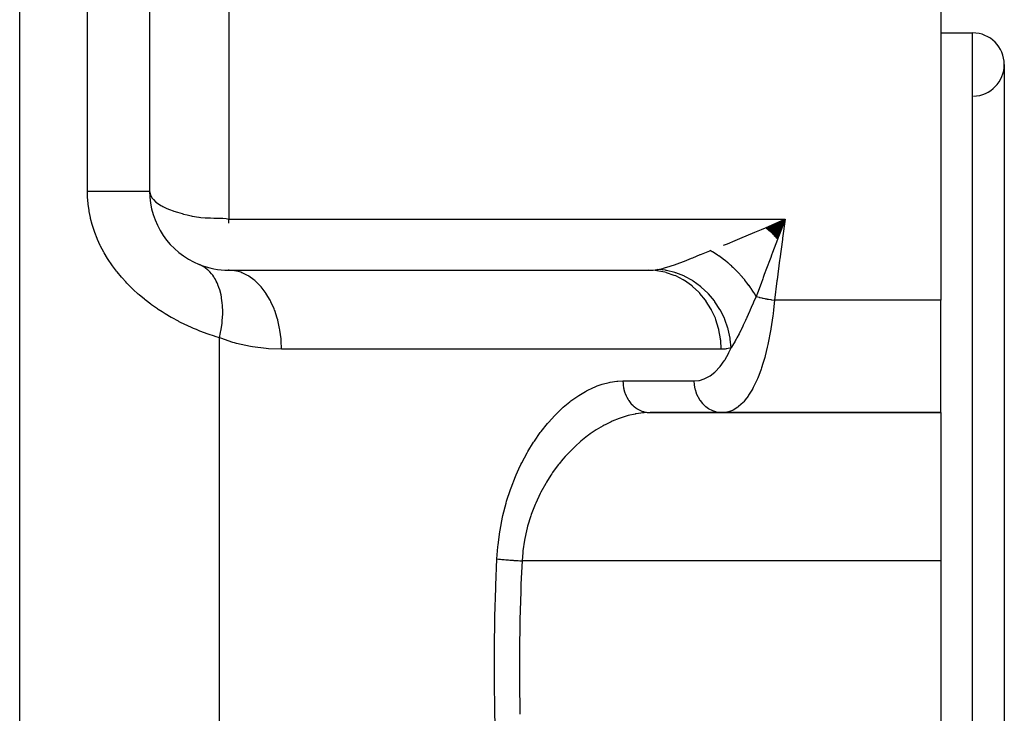
# Model space of a CAD drawing. Extents: x 24 to 1512, y -1013 to 283.
# Drawn here: x 684 to 746, y -702 to -658 of the extents above; entities that cross this region are included whole.
import ezdxf

# ---------------------------------------------------------------- set-up
doc = ezdxf.new("R2010")
doc.units = 0
doc.linetypes.add('DASHED', pattern=[11.05, 8.7, -2.35])
doc.layers.get('0').update_dxf_attribs({"linetype": 'CONTINUOUS'})
doc.layers.add('NEVIDI', color=4, linetype='DASHED')

msp = doc.modelspace()

# ---------------------------------------------------------------- linework, layer by layer
at = {"color": 2}
for p, q in [((692, -604), (692, -669)), ((692, -604), (692, -669)), ((742, -644.227527), (742, -675.888889)), ((742, -659), (744, -659)), ((742, -659), (744, -659)), ((746, -661), (746, -737)), ((692, -669), (692.004264, -669.073326)), ((730.949803, -671.33935), (732.158889, -670.764706)), ((730.988609, -671.374934), (732.158889, -670.764706)), ((731.027407, -671.410794), (732.158889, -670.764706)), ((731.066192, -671.446928), (732.158889, -670.764706)), ((731.104958, -671.48333), (732.158889, -670.764706)), ((731.143702, -671.519996), (732.158889, -670.764706)), ((731.182418, -671.556922), (732.158889, -670.764706)), ((731.221101, -671.594102), (732.158889, -670.764706)), ((731.259748, -671.631533), (732.158889, -670.764706)), ((731.298352, -671.66921), (732.158889, -670.764706)), ((731.336909, -671.707127), (732.158889, -670.764706)), ((731.375415, -671.745281), (732.158889, -670.764706)), ((731.413865, -671.783667), (732.158889, -670.764706)), ((731.452254, -671.822279), (732.158889, -670.764706)), ((731.490577, -671.861114), (732.158889, -670.764706)), ((731.528829, -671.900166), (732.158889, -670.764706)), ((731.554949, -671.033727), (731.891351, -670.884518)), ((731.567007, -671.939431), (732.158889, -670.764706)), ((731.605104, -671.978903), (732.158889, -670.764706)), ((731.643117, -672.018578), (732.158889, -670.764706)), ((732.125874, -670.851842), (731.776666, -671.774972)), ((732.158889, -670.764706), (732.125874, -670.851842)), ((731.765078, -671.805656), (731.713731, -671.941661)), ((731.776666, -671.774972), (731.765078, -671.805656)), ((731.713731, -671.941661), (731.672895, -672.049878)), ((697, -674), (697, -673.996275)), ((697, -674), (723.514943, -674)), ((742, -683), (742, -675.888889)), ((723.627795, -683), (742, -683)), ((742, -683), (723.627795, -683)), ((742, -683), (742, -692.368421)), ((742, -692.368421), (742, -705.631579))]:
    msp.add_line(p, q, dxfattribs=at)
for centre, radius, start, end in [((744, -661), 2, 0, 90), ((744, -661), 2, 271.507436, 360), ((697, -669), 5, 179.999996, 248.004822), ((697, -669), 5, 248.004727, 269.999921)]:
    msp.add_arc(centre, radius, start, end, dxfattribs=at)
at = {"layer": 'NEVIDI', "color": 7, "linetype": 'CONTINUOUS'}
for p, q in [((683.789754, -745.950033), (683.789754, -594)), ((688.070082, -669), (688.070082, -604)), ((697, -657.333353), (697, -670.764706)), ((744, -739), (744, -659)), ((688.070082, -668.999993), (688.182271, -668.999994)), ((688.075692, -669.289611), (688.070082, -669)), ((688.076931, -669.320047), (688.075692, -669.289611)), ((688.079433, -669.374074), (688.076931, -669.320047)), ((688.110213, -669.775174), (688.079433, -669.374074)), ((688.182271, -668.999994), (688.359769, -668.999995)), ((688.359769, -668.999995), (688.604522, -668.999997)), ((688.604522, -668.999997), (688.782807, -668.999998)), ((688.782807, -668.999998), (688.969808, -668.999999)), ((688.969808, -668.999999), (689.186484, -669)), ((689.186484, -669), (689.355514, -669)), ((689.355514, -669), (689.547032, -669.000001)), ((689.547032, -669.000001), (689.733835, -669.000001)), ((689.733835, -669.000001), (689.890585, -669.000001)), ((689.890585, -669.000001), (690.0815, -669.000001)), ((690.0815, -669.000001), (690.237903, -669)), ((690.237903, -669), (690.379936, -669)), ((690.379936, -669), (690.564255, -669)), ((690.564255, -669), (690.690613, -668.999999)), ((690.690613, -668.999999), (690.816034, -668.999998)), ((690.816034, -668.999998), (690.987388, -668.999998)), ((690.987388, -668.999998), (691.084934, -668.999997)), ((691.084934, -668.999997), (691.191454, -668.999997)), ((691.191454, -668.999997), (691.343669, -668.999997)), ((691.343669, -668.999997), (691.41467, -668.999997)), ((691.41467, -668.999997), (691.500578, -668.999997)), ((691.500578, -668.999997), (691.627147, -668.999997)), ((691.627147, -668.999997), (691.674507, -668.999998)), ((691.674507, -668.999998), (691.738475, -668.999998)), ((691.738475, -668.999998), (691.833137, -668.999998)), ((691.833137, -668.999998), (691.860333, -668.999999)), ((691.860333, -668.999999), (691.901387, -668.999999)), ((691.901387, -668.999999), (691.95809, -668.999999)), ((691.95809, -668.999999), (691.96922, -668.999999)), ((691.96922, -668.999999), (691.986661, -669)), ((691.986661, -669), (692, -669)), ((692.004264, -669.073326), (692.045009, -669.236863)), ((692.045009, -669.236863), (692.077194, -669.309355)), ((692.077194, -669.309355), (692.160067, -669.443065)), ((688.115987, -669.829015), (688.110213, -669.775174)), ((688.170788, -670.226784), (688.115987, -669.829015)), ((692.160067, -669.443065), (692.179183, -669.468263)), ((692.179183, -669.468263), (692.239837, -669.539977)), ((692.239837, -669.539977), (692.400154, -669.691875)), ((692.400154, -669.691875), (692.490995, -669.762942)), ((692.490995, -669.762942), (692.703984, -669.903506)), ((692.703984, -669.903506), (692.761402, -669.936665)), ((692.761402, -669.936665), (692.829006, -669.973614)), ((692.829006, -669.973614), (693.084644, -670.096212)), ((688.17977, -670.280104), (688.170788, -670.226784)), ((688.258434, -670.674928), (688.17977, -670.280104)), ((693.084644, -670.096212), (693.251499, -670.164952)), ((693.251499, -670.164952), (693.495405, -670.254287)), ((693.495405, -670.254287), (693.535369, -670.267903)), ((693.535369, -670.267903), (693.760835, -670.340307)), ((693.760835, -670.340307), (694.049957, -670.423964)), ((694.049957, -670.423964), (694.145373, -670.449669)), ((694.145373, -670.449669), (694.371063, -670.506856)), ((694.371063, -670.506856), (694.621794, -670.563146)), ((694.621794, -670.563146), (694.678809, -670.574729)), ((694.678809, -670.574729), (695.1092, -670.645998)), ((688.270606, -670.727805), (688.258434, -670.674928)), ((688.373027, -671.119585), (688.270606, -670.727805)), ((688.388429, -671.172162), (688.373027, -671.119585)), ((688.514648, -671.560718), (688.388429, -671.172162)), ((695.1092, -670.645998), (695.128976, -670.648558)), ((695.128976, -670.648558), (695.232673, -670.66093)), ((695.232673, -670.66093), (695.514586, -670.685781)), ((695.514586, -670.685781), (695.84659, -670.700073)), ((695.84659, -670.700073), (695.85568, -670.700275)), ((695.85568, -670.700275), (696.062762, -670.703062)), ((696.062762, -670.703062), (696.134889, -670.703524)), ((696.134889, -670.703524), (696.389302, -670.706257)), ((696.389302, -670.706257), (696.48376, -670.708993)), ((696.48376, -670.708993), (696.620737, -670.716187)), ((696.620737, -670.716187), (696.840815, -670.738778)), ((696.840815, -670.738778), (697, -670.764706)), ((697, -671.033663), (697, -670.764706)), ((697, -670.764706), (732.158889, -670.764706)), ((730.91937, -671.311565), (731.554949, -671.033727)), ((731.891351, -670.884518), (732.158889, -670.764706)), ((732.158889, -670.764706), (731.989635, -671.980733)), ((688.533187, -671.612631), (688.514648, -671.560718)), ((688.683611, -671.998417), (688.533187, -671.612631)), ((729.437593, -671.940669), (729.696706, -671.832485)), ((729.696706, -671.832485), (730.247147, -671.600104)), ((730.247147, -671.600104), (730.65499, -671.425672)), ((730.65499, -671.425672), (730.91937, -671.311565)), ((688.705433, -672.049997), (688.683611, -671.998417)), ((688.879386, -672.430946), (688.705433, -672.049997)), ((688.904209, -672.481514), (688.879386, -672.430946)), ((689.099898, -672.853821), (688.904209, -672.481514)), ((728.261387, -672.422978), (728.508099, -672.322937)), ((728.508099, -672.322937), (728.994532, -672.123973)), ((728.994532, -672.123973), (729.437593, -671.940669)), ((731.672895, -672.049878), (731.363741, -672.870806)), ((731.98012, -672.050451), (731.814514, -673.289287)), ((731.989635, -671.980733), (731.98012, -672.050451)), ((689.127625, -672.903251), (689.099898, -672.853821)), ((689.344344, -673.266402), (689.127625, -672.903251)), ((726.313083, -673.211081), (726.792248, -673.013654)), ((726.792248, -673.013654), (726.799522, -673.010663)), ((726.799522, -673.010663), (726.866104, -672.983323)), ((726.866104, -672.983323), (727.388141, -672.772257)), ((727.388141, -672.772257), (727.422002, -672.758852)), ((727.54672, -672.829398), (727.422002, -672.758852)), ((727.55402, -672.83365), (727.54672, -672.829398)), ((727.666168, -672.900684), (727.55402, -672.83365)), ((727.68728, -672.913663), (727.666168, -672.900684)), ((727.714857, -672.930789), (727.68728, -672.913663)), ((727.722132, -672.935339), (727.714857, -672.930789)), ((727.882297, -673.038984), (727.722132, -672.935339)), ((727.889552, -673.043836), (727.882297, -673.038984)), ((727.945255, -673.081548), (727.889552, -673.043836)), ((727.966212, -673.095948), (727.945255, -673.081548)), ((728.048945, -673.153919), (727.966212, -673.095948)), ((731.299015, -673.043105), (731.241565, -673.196184)), ((731.363741, -672.870806), (731.299015, -673.043105)), ((689.374845, -673.314559), (689.344344, -673.266402)), ((689.612287, -673.668623), (689.374845, -673.314559)), ((689.645617, -673.715657), (689.612287, -673.668623)), ((689.903501, -674.060686), (689.645617, -673.715657)), ((695.190074, -673.662794), (695.127357, -673.636077)), ((695.380901, -673.762268), (695.190074, -673.662794)), ((724.879161, -673.753758), (725.22683, -673.63596)), ((725.22683, -673.63596), (725.262568, -673.623141)), ((725.262568, -673.623141), (725.321831, -673.601636)), ((725.321831, -673.601636), (725.736958, -673.443731)), ((725.736958, -673.443731), (725.800573, -673.418623)), ((725.800573, -673.418623), (725.949948, -673.358966)), ((725.949948, -673.358966), (726.244809, -673.2391)), ((726.244809, -673.2391), (726.313083, -673.211081)), ((728.056158, -673.15906), (728.048945, -673.153919)), ((728.214401, -673.275326), (728.056158, -673.15906)), ((728.221555, -673.280741), (728.214401, -673.275326)), ((728.242241, -673.29648), (728.221555, -673.280741)), ((728.378254, -673.402899), (728.242241, -673.29648)), ((728.385327, -673.408574), (728.378254, -673.402899)), ((728.493591, -673.497201), (728.385327, -673.408574)), ((728.513897, -673.514197), (728.493591, -673.497201)), ((728.540393, -673.536553), (728.513897, -673.514197)), ((728.547375, -673.542479), (728.540393, -673.536553)), ((728.700329, -673.675893), (728.547375, -673.542479)), ((728.707222, -673.682071), (728.700329, -673.675893)), ((728.75991, -673.729772), (728.707222, -673.682071)), ((728.779743, -673.747948), (728.75991, -673.729772)), ((731.198069, -673.312175), (730.983202, -673.886485)), ((731.241565, -673.196184), (731.198069, -673.312175)), ((731.805308, -673.359646), (731.645417, -674.609379)), ((731.814514, -673.289287), (731.805308, -673.359646)), ((689.939515, -674.106441), (689.903501, -674.060686)), ((690.217676, -674.442388), (689.939515, -674.106441)), ((695.39356, -673.769909), (695.380901, -673.762268)), ((695.420231, -673.78646), (695.39356, -673.769909)), ((695.5145, -673.850129), (695.420231, -673.78646)), ((695.661943, -673.967534), (695.5145, -673.850129)), ((695.673456, -673.977711), (695.661943, -673.967534)), ((695.721079, -674.021502), (695.673456, -673.977711)), ((695.804553, -674.105293), (695.721079, -674.021502)), ((695.912161, -674.228277), (695.804553, -674.105293)), ((695.922164, -674.240668), (695.912161, -674.228277)), ((695.984193, -674.321579), (695.922164, -674.240668)), ((696.055419, -674.424046), (695.984193, -674.321579)), ((697.312758, -674.022077), (696.999993, -674)), ((697, -673.996275), (697, -673.959096)), ((697.387521, -674.033922), (697.312758, -674.022077)), ((697.406519, -674.03734), (697.387521, -674.033922)), ((697.754164, -674.129659), (697.406519, -674.03734)), ((697.825551, -674.155785), (697.754164, -674.129659)), ((697.844152, -674.163005), (697.825551, -674.155785)), ((698.182071, -674.324956), (697.844152, -674.163005)), ((698.248964, -674.364249), (698.182071, -674.324956)), ((723.514939, -674), (723.779618, -673.990293)), ((723.946184, -674.022079), (723.514939, -674)), ((723.779618, -673.990293), (723.81937, -673.987115)), ((723.81937, -673.987115), (724.051868, -673.959104)), ((724.036026, -674.032259), (723.946184, -674.022079)), ((724.049156, -674.03391), (724.036026, -674.032259)), ((724.554785, -674.129662), (724.049156, -674.03391)), ((724.051868, -673.959104), (724.084767, -673.953806)), ((724.084767, -673.953806), (724.117138, -673.948262)), ((724.11713, -673.948263), (724.419315, -673.88428)), ((724.592027, -674.002074), (724.117138, -673.948262)), ((724.419315, -673.88428), (724.46993, -673.871673)), ((724.46993, -673.871673), (724.600213, -673.837056)), ((724.640522, -674.152279), (724.554785, -674.129662)), ((724.636864, -674.009864), (724.592027, -674.002074)), ((724.600213, -673.837056), (724.824419, -673.770992)), ((724.649656, -674.012172), (724.636864, -674.009864)), ((724.653328, -674.15582), (724.640522, -674.152279)), ((725.181421, -674.142801), (724.649656, -674.012172)), ((725.144643, -674.324906), (724.653328, -674.15582)), ((724.824419, -673.770992), (724.879161, -673.753758)), ((725.2247, -674.358866), (725.144643, -674.324906)), ((725.225271, -674.156665), (725.181421, -674.142801)), ((725.236955, -674.364231), (725.2247, -674.358866)), ((725.237746, -674.160698), (725.225271, -674.156665)), ((725.752911, -674.362627), (725.237746, -674.160698)), ((728.857729, -673.820619), (728.779743, -673.747948)), ((728.864502, -673.827022), (728.857729, -673.820619)), ((729.012488, -673.970634), (728.864502, -673.827022)), ((729.019142, -673.977263), (729.012488, -673.970634)), ((729.038365, -673.996496), (729.019142, -673.977263)), ((729.16405, -674.125402), (729.038365, -673.996496)), ((729.170728, -674.132408), (729.16405, -674.125402)), ((729.269849, -674.23831), (729.170728, -674.132408)), ((729.288374, -674.258509), (729.269849, -674.23831)), ((729.312452, -674.284959), (729.288374, -674.258509)), ((729.318833, -674.292007), (729.312452, -674.284959)), ((729.457067, -674.448636), (729.318833, -674.292007)), ((730.837116, -674.27826), (730.772932, -674.450737)), ((730.983202, -673.886485), (730.837116, -674.27826)), ((690.256434, -674.486933), (690.217676, -674.442388)), ((690.486243, -674.740934), (690.256434, -674.486933)), ((690.554873, -674.813648), (690.486243, -674.740934)), ((690.596174, -674.856753), (690.554873, -674.813648)), ((690.912247, -675.171602), (690.596174, -674.856753)), ((696.128132, -674.54098), (696.055419, -674.424046)), ((696.136604, -674.555525), (696.128132, -674.54098)), ((696.205539, -674.682114), (696.136604, -674.555525)), ((696.26346, -674.801667), (696.205539, -674.682114)), ((696.307131, -674.901604), (696.26346, -674.801667)), ((696.313967, -674.918131), (696.307131, -674.901604)), ((696.381726, -675.097588), (696.313967, -674.918131)), ((698.266681, -674.375077), (698.248964, -674.364249)), ((698.588579, -674.60435), (698.266681, -674.375077)), ((698.650058, -674.655605), (698.588579, -674.60435)), ((698.66666, -674.669885), (698.650058, -674.655605)), ((698.966511, -674.962825), (698.66666, -674.669885)), ((699.021534, -675.02445), (698.966511, -674.962825)), ((725.705139, -674.604283), (725.236955, -674.364231)), ((725.778495, -674.648487), (725.705139, -674.604283)), ((725.795028, -674.382321), (725.752911, -674.362627)), ((725.789985, -674.655584), (725.778495, -674.648487)), ((726.226408, -674.96288), (725.789985, -674.655584)), ((725.807032, -674.388027), (725.795028, -674.382321)), ((726.297323, -674.658039), (725.807032, -674.388027)), ((726.291674, -675.015738), (726.226408, -674.96288)), ((726.33702, -674.683248), (726.297323, -674.658039)), ((726.348292, -674.690504), (726.33702, -674.683248)), ((726.805279, -675.023904), (726.348292, -674.690504)), ((729.46326, -674.455835), (729.457067, -674.448636)), ((729.510651, -674.511466), (729.46326, -674.455835)), ((729.52838, -674.532524), (729.510651, -674.511466)), ((729.597918, -674.616458), (729.52838, -674.532524)), ((729.603944, -674.623834), (729.597918, -674.616458)), ((729.734482, -674.787803), (729.603944, -674.623834)), ((729.740313, -674.795321), (729.734482, -674.787803)), ((729.757151, -674.817125), (729.740313, -674.795321)), ((729.866613, -674.962484), (729.757151, -674.817125)), ((729.872247, -674.97014), (729.866613, -674.962484)), ((729.957609, -675.088365), (729.872247, -674.97014)), ((730.628224, -674.840405), (730.399648, -675.458507)), ((730.741124, -674.53629), (730.628224, -674.840405)), ((730.772932, -674.450737), (730.741124, -674.53629)), ((731.63654, -674.680392), (731.488964, -675.888889)), ((731.645417, -674.609379), (731.63654, -674.680392)), ((690.955668, -675.212908), (690.912247, -675.171602)), ((691.285595, -675.512874), (690.955668, -675.212908)), ((691.330645, -675.552039), (691.285595, -675.512874)), ((691.674352, -675.837963), (691.330645, -675.552039)), ((696.425534, -675.232576), (696.381726, -675.097588)), ((696.4469, -675.305607), (696.425534, -675.232576)), ((696.451999, -675.323869), (696.4469, -675.305607)), ((696.51005, -675.561544), (696.451999, -675.323869)), ((696.539045, -675.709931), (696.51005, -675.561544)), ((699.036857, -675.042089), (699.021534, -675.02445)), ((699.309051, -675.393949), (699.036857, -675.042089)), ((699.357021, -675.464465), (699.309051, -675.393949)), ((699.370528, -675.484842), (699.357021, -675.464465)), ((699.610038, -675.889992), (699.370528, -675.484842)), ((726.302188, -675.024437), (726.291674, -675.015738)), ((726.698701, -675.394025), (726.302188, -675.024437)), ((726.755413, -675.454317), (726.698701, -675.394025)), ((726.764769, -675.464466), (726.755413, -675.454317)), ((727.113626, -675.889996), (726.764769, -675.464466)), ((726.841878, -675.0542), (726.805279, -675.023904)), ((726.852347, -675.062973), (726.841878, -675.0542)), ((727.268639, -675.45438), (726.852347, -675.062973)), ((727.301548, -675.489267), (727.268639, -675.45438)), ((727.310868, -675.499266), (727.301548, -675.489267)), ((727.679424, -675.942114), (727.310868, -675.499266)), ((729.973435, -675.110757), (729.957609, -675.088365)), ((729.993994, -675.140071), (729.973435, -675.110757)), ((729.999527, -675.148006), (729.993994, -675.140071)), ((730.116602, -675.320549), (729.999527, -675.148006)), ((730.121806, -675.328435), (730.116602, -675.320549)), ((730.16138, -675.389035), (730.121806, -675.328435)), ((730.176168, -675.411973), (730.16138, -675.389035)), ((730.233874, -675.50309), (730.176168, -675.411973)), ((730.238852, -675.511073), (730.233874, -675.50309)), ((730.326979, -675.655852), (730.238852, -675.511073)), ((730.399648, -675.458507), (730.326973, -675.655853)), ((691.721408, -675.875427), (691.674352, -675.837963)), ((692.07784, -676.147161), (691.721408, -675.875427)), ((692.126532, -676.182711), (692.07784, -676.147161)), ((692.495161, -676.440546), (692.126532, -676.182711)), ((696.545613, -675.747786), (696.539045, -675.709931)), ((696.548916, -675.767566), (696.545613, -675.747786)), ((696.588583, -676.066943), (696.548916, -675.767566)), ((696.601998, -676.222274), (696.588583, -676.066943)), ((696.602288, -676.226351), (696.601998, -676.222274)), ((699.650365, -675.967695), (699.610038, -675.889992)), ((699.661935, -675.990583), (699.650365, -675.967695)), ((699.864074, -676.442011), (699.661935, -675.990583)), ((727.161144, -675.956203), (727.113626, -675.889996)), ((727.16924, -675.967714), (727.161144, -675.956203)), ((727.463981, -676.442186), (727.16924, -675.967714)), ((727.708159, -675.981104), (727.679424, -675.942114)), ((727.716261, -675.992233), (727.708159, -675.981104)), ((728.030908, -676.479029), (727.716261, -675.992233)), ((730.129264, -676.086302), (730.012496, -676.348112)), ((730.133999, -676.075772), (730.129264, -676.086302)), ((730.156727, -676.02535), (730.133999, -676.075772)), ((730.326975, -675.655852), (730.156727, -676.02535)), ((730.326975, -675.655852), (730.327619, -675.656056)), ((730.327619, -675.656056), (730.351263, -675.663452)), ((730.351263, -675.663452), (730.501038, -675.707024)), ((730.501038, -675.707024), (730.525418, -675.71362)), ((730.525418, -675.71362), (730.526276, -675.71385)), ((730.526276, -675.71385), (730.534066, -675.715928)), ((730.534066, -675.715928), (730.685079, -675.753725)), ((730.685079, -675.753725), (730.711655, -675.759911)), ((730.711655, -675.759911), (730.755515, -675.76983)), ((730.755515, -675.76983), (730.764857, -675.771898)), ((730.764857, -675.771898), (730.877775, -675.795661)), ((730.877775, -675.795661), (730.905397, -675.80114)), ((730.905397, -675.80114), (730.997918, -675.818567)), ((730.997918, -675.818567), (731.007557, -675.820303)), ((731.007557, -675.820303), (731.077055, -675.83238)), ((731.077055, -675.83238), (731.105425, -675.837093)), ((731.105425, -675.837093), (731.248397, -675.858964)), ((731.248397, -675.858964), (731.258279, -675.860361)), ((731.258279, -675.860361), (731.28078, -675.863489)), ((731.28078, -675.863489), (731.309583, -675.867384)), ((731.309583, -675.867384), (731.486783, -675.888656)), ((731.488966, -675.888889), (731.424716, -676.504131)), ((731.486783, -675.888656), (731.488966, -675.888889)), ((742, -675.888889), (731.488964, -675.888889)), ((692.545395, -676.474205), (692.495161, -676.440546)), ((692.791459, -676.63425), (692.545395, -676.474205)), ((692.925623, -676.718254), (692.791459, -676.63425)), ((692.977486, -676.750133), (692.925623, -676.718254)), ((693.36858, -676.98032), (692.977486, -676.750133)), ((696.592217, -677.170935), (696.614331, -676.77413)), ((696.603462, -676.243338), (696.602288, -676.226351)), ((696.616119, -676.606193), (696.603462, -676.243338)), ((696.614331, -676.77413), (696.614966, -676.745383)), ((696.614966, -676.745383), (696.615362, -676.723361)), ((696.615362, -676.723361), (696.616119, -676.606193)), ((699.896262, -676.524908), (699.864074, -676.442011)), ((699.905784, -676.55015), (699.896262, -676.524908)), ((700.066622, -677.040252), (699.905784, -676.55015)), ((727.50173, -676.512467), (727.463981, -676.442186)), ((727.508286, -676.524947), (727.50173, -676.512467)), ((727.743156, -677.040256), (727.508286, -676.524947)), ((728.054849, -676.521292), (728.030908, -676.479029)), ((728.0616, -676.533371), (728.054849, -676.521292)), ((728.317231, -677.056186), (728.0616, -676.533371)), ((729.89861, -676.605559), (729.729944, -676.985094)), ((729.917199, -676.563513), (729.89861, -676.605559)), ((729.944691, -676.501318), (729.917199, -676.563513)), ((730.012496, -676.348112), (729.944691, -676.501318)), ((731.39522, -676.748243), (731.379082, -676.874078)), ((731.424716, -676.504131), (731.39522, -676.748243)), ((693.421728, -677.010268), (693.36858, -676.98032)), ((693.819128, -677.224732), (693.421728, -677.010268)), ((693.872434, -677.252267), (693.819128, -677.224732)), ((694.27141, -677.449489), (693.872434, -677.252267)), ((694.324704, -677.474681), (694.27141, -677.449489)), ((696.51725, -677.752525), (696.574951, -677.344974)), ((696.574951, -677.344974), (696.583246, -677.266966)), ((696.583246, -677.266966), (696.585493, -677.24424)), ((696.585493, -677.24424), (696.592217, -677.170935)), ((700.0905, -677.12655), (700.066622, -677.040252)), ((700.097627, -677.153225), (700.0905, -677.12655)), ((700.213889, -677.673576), (700.097627, -677.153225)), ((727.771114, -677.113243), (727.743156, -677.040256)), ((727.776095, -677.126596), (727.771114, -677.113243)), ((727.946205, -677.673579), (727.776095, -677.126596)), ((728.336094, -677.101212), (728.317231, -677.056186)), ((728.341379, -677.114034), (728.336094, -677.101212)), ((728.533686, -677.664285), (728.341379, -677.114034)), ((729.647229, -677.168773), (729.506876, -677.474039)), ((729.689247, -677.075762), (729.647229, -677.168773)), ((729.701683, -677.048111), (729.689247, -677.075762)), ((729.729944, -676.985094), (729.701683, -677.048111)), ((731.379082, -676.874078), (731.255886, -677.702938)), ((694.725454, -677.655818), (694.324704, -677.474681)), ((694.779077, -677.678974), (694.725454, -677.655818)), ((694.955214, -677.75329), (694.779077, -677.678974)), ((695.181119, -677.844771), (694.955214, -677.75329)), ((695.234727, -677.865861), (695.181119, -677.844771)), ((695.637282, -678.016864), (695.234727, -677.865861)), ((695.691089, -678.036085), (695.637282, -678.016864)), ((696.092689, -678.172652), (695.691089, -678.036085)), ((696.409701, -678.272149), (696.484775, -677.929867)), ((696.484775, -677.929867), (696.508719, -677.801524)), ((696.508719, -677.801524), (696.512793, -677.778366)), ((696.512793, -677.778366), (696.51725, -677.752525)), ((700.229476, -677.761668), (700.213889, -677.673576)), ((700.234167, -677.78952), (700.229476, -677.761668)), ((700.30333, -678.330764), (700.234167, -677.78952)), ((727.964372, -677.747611), (727.946205, -677.673579)), ((727.967664, -677.761533), (727.964372, -677.747611)), ((728.069525, -678.330767), (727.967664, -677.761533)), ((728.546992, -677.710842), (728.533686, -677.664285)), ((728.550726, -677.724199), (728.546992, -677.710842)), ((728.676496, -678.292607), (728.550726, -677.724199)), ((729.242251, -678.018635), (729.106937, -678.277339)), ((729.273215, -677.957411), (729.242251, -678.018635)), ((729.371748, -677.757959), (729.273215, -677.957411)), ((729.391296, -677.717593), (729.371748, -677.757959)), ((729.477279, -677.537162), (729.391296, -677.717593)), ((729.506876, -677.474039), (729.477279, -677.537162)), ((731.235528, -677.822534), (731.08657, -678.593747)), ((731.251281, -677.730351), (731.235528, -677.822534)), ((731.255886, -677.702938), (731.251281, -677.730351)), ((696.146273, -678.189975), (696.092689, -678.172652)), ((696.4097, -678.272153), (696.146273, -678.189975)), ((696.4097, -745.950033), (696.4097, -678.272153)), ((696.495505, -678.304823), (696.4097, -678.272153)), ((697.259635, -678.560046), (696.495505, -678.304823)), ((697.366734, -678.590828), (697.259635, -678.560046)), ((697.495859, -678.626358), (697.366734, -678.590828)), ((698.369178, -678.82267), (697.495859, -678.626358)), ((700.310718, -678.418711), (700.30333, -678.330764)), ((700.31291, -678.447529), (700.310718, -678.418711)), ((700.333334, -679), (700.31291, -678.447529)), ((728.078166, -678.40452), (728.069525, -678.330767)), ((728.079723, -678.418819), (728.078166, -678.40452)), ((728.110893, -679), (728.079723, -678.418819)), ((728.684192, -678.340427), (728.676496, -678.292607)), ((728.686311, -678.354098), (728.684192, -678.340427)), ((728.741765, -678.896526), (728.686311, -678.354098)), ((728.992178, -678.484733), (728.826258, -678.763968)), ((729.025485, -678.425718), (728.992178, -678.484733)), ((729.059548, -678.364361), (729.025485, -678.425718)), ((729.106937, -678.277339), (729.059548, -678.364361)), ((731.062755, -678.703131), (731.024702, -678.871348)), ((731.08657, -678.593747), (731.062755, -678.703131)), ((698.49886, -678.845494), (698.369178, -678.82267)), ((699.372667, -678.957963), (698.49886, -678.845494)), ((699.502421, -678.968588), (699.372667, -678.957963)), ((700.333333, -679), (699.502421, -678.968588)), ((728.110893, -679), (700.333333, -679)), ((728.146269, -678.99969), (728.110893, -679)), ((728.356442, -678.984815), (728.146269, -678.99969)), ((728.429815, -678.974231), (728.356442, -678.984815)), ((728.356489, -679.638501), (728.565861, -679.266251)), ((728.471339, -678.966972), (728.429815, -678.974231)), ((728.741765, -678.896526), (728.471339, -678.966972)), ((728.565861, -679.266251), (728.598964, -679.200985)), ((728.598964, -679.200985), (728.741765, -678.896526)), ((728.756965, -678.873167), (728.741765, -678.896527)), ((728.826258, -678.763968), (728.756965, -678.873167)), ((731.024702, -678.871348), (730.889592, -679.412238)), ((728.04884, -680.07788), (728.297948, -679.731227)), ((728.297948, -679.731227), (728.333813, -679.674967)), ((728.333813, -679.674967), (728.356489, -679.638501)), ((730.746761, -679.905845), (730.664627, -680.160174)), ((730.86217, -679.512628), (730.746761, -679.905845)), ((730.889592, -679.412238), (730.86217, -679.512628)), ((727.421421, -680.670561), (727.703003, -680.448394)), ((727.703003, -680.448394), (727.744066, -680.410375)), ((727.744066, -680.410375), (728.010575, -680.12482)), ((728.010575, -680.12482), (728.04884, -680.07788)), ((730.6335, -680.251614), (730.420051, -680.814734)), ((730.664627, -680.160174), (730.6335, -680.251614)), ((720.602198, -681.20346), (721.032837, -681.092053)), ((721.032837, -681.092053), (721.096564, -681.079191)), ((721.096564, -681.079191), (721.524253, -681.017635)), ((721.524253, -681.017635), (721.587167, -681.012273)), ((721.587167, -681.012273), (721.902299, -681)), ((721.902299, -681), (726.393652, -681)), ((721.902299, -681.000002), (721.908719, -681.172291)), ((721.908719, -681.172291), (721.913994, -681.232406)), ((726.393652, -681), (726.699149, -680.97266)), ((726.393655, -681), (726.393657, -681.002831)), ((726.393657, -681.002831), (726.4059, -681.232379)), ((726.699149, -680.97266), (726.744272, -680.963856)), ((726.744272, -680.963856), (727.044361, -680.872445)), ((727.044361, -680.872445), (727.088104, -680.85418)), ((727.088104, -680.85418), (727.379025, -680.698473)), ((727.379025, -680.698473), (727.421421, -680.670561)), ((730.378272, -680.913271), (730.13977, -681.413983)), ((730.412508, -680.832785), (730.378272, -680.913271)), ((730.420051, -680.814734), (730.412508, -680.832785)), ((719.108435, -681.914871), (719.540761, -681.657039)), ((719.540761, -681.657039), (719.605348, -681.622188)), ((719.605348, -681.622188), (720.040511, -681.41188)), ((720.040511, -681.41188), (720.105076, -681.38431)), ((720.105076, -681.38431), (720.27394, -681.316636)), ((720.27394, -681.316636), (720.538243, -681.223605)), ((720.538243, -681.223605), (720.602198, -681.20346)), ((721.913994, -681.232406), (721.917835, -681.267743)), ((721.917835, -681.267743), (721.943891, -681.436476)), ((721.943891, -681.436476), (721.956041, -681.495248)), ((721.956041, -681.495248), (721.964151, -681.530663)), ((721.964151, -681.530663), (722.009165, -681.692904)), ((722.009165, -681.692904), (722.028028, -681.749459)), ((722.028028, -681.749459), (722.040408, -681.784025)), ((722.040408, -681.784025), (722.103431, -681.937092)), ((726.4059, -681.232379), (726.409925, -681.267737)), ((726.409925, -681.267737), (726.410167, -681.269718)), ((726.410167, -681.269718), (726.449985, -681.495448)), ((726.449985, -681.495448), (726.458411, -681.53058)), ((726.458411, -681.53058), (726.45865, -681.531537)), ((726.45865, -681.531537), (726.525333, -681.749461)), ((726.525333, -681.749461), (726.538237, -681.78387)), ((726.538237, -681.78387), (726.630619, -681.990058)), ((730.047636, -681.582175), (729.84712, -681.905941)), ((730.103202, -681.482299), (730.047636, -681.582175)), ((730.13977, -681.413983), (730.103202, -681.482299)), ((718.134939, -682.658849), (718.555697, -682.308562)), ((718.555697, -682.308562), (718.618254, -682.260294)), ((718.618254, -682.260294), (719.045144, -681.956257)), ((719.045144, -681.956257), (719.108435, -681.914871)), ((722.103431, -681.937092), (722.128562, -681.990066)), ((722.128562, -681.990066), (722.145153, -682.023086)), ((722.145153, -682.023086), (722.224859, -682.164351)), ((722.224859, -682.164351), (722.255868, -682.212972)), ((722.255868, -682.212972), (722.276667, -682.24394)), ((722.276667, -682.24394), (722.371389, -682.370852)), ((722.371389, -682.370852), (722.407682, -682.414212)), ((722.407682, -682.414212), (722.43249, -682.442393)), ((722.43249, -682.442393), (722.540314, -682.552789)), ((726.630619, -681.990058), (726.647632, -682.022401)), ((726.647632, -682.022401), (726.648094, -682.02326)), ((726.648094, -682.02326), (726.763954, -682.212969)), ((726.763954, -682.212969), (726.784696, -682.242485)), ((726.784696, -682.242485), (726.785819, -682.244051)), ((726.785819, -682.244051), (726.922956, -682.414214)), ((726.922956, -682.414214), (726.94717, -682.440512)), ((726.94717, -682.440512), (726.948961, -682.442418)), ((726.948961, -682.442418), (727.104797, -682.590184)), ((729.492018, -682.356356), (729.204107, -682.623052)), ((729.534089, -682.3104), (729.492018, -682.356356)), ((729.633728, -682.193936), (729.534089, -682.3104)), ((729.80789, -681.96304), (729.633728, -682.193936)), ((729.84712, -681.905941), (729.80789, -681.96304)), ((717.658596, -683.112466), (718.072942, -682.714354)), ((718.072942, -682.714354), (718.134939, -682.658849)), ((722.540314, -682.552789), (722.581301, -682.590179)), ((722.581301, -682.590179), (722.60982, -682.614862)), ((722.60982, -682.614862), (722.728662, -682.707006)), ((722.728662, -682.707006), (722.773613, -682.73774)), ((723.178414, -683.020066), (722.742534, -683.07677)), ((722.773613, -682.73774), (722.805467, -682.758261)), ((722.805467, -682.758261), (722.933239, -682.830818)), ((722.933239, -682.830818), (722.981198, -682.854268)), ((722.981198, -682.854268), (723.015926, -682.870032)), ((723.015926, -682.870032), (723.150072, -682.921813)), ((723.150072, -682.921813), (723.20052, -682.937708)), ((723.242859, -683.014755), (723.178414, -683.020066)), ((723.20052, -682.937708), (723.237379, -682.948131)), ((723.237379, -682.948131), (723.375429, -682.978489)), ((723.627798, -683), (723.242859, -683.014755)), ((723.375429, -682.978489), (723.427289, -682.986444)), ((723.427289, -682.986444), (723.465871, -682.991167)), ((723.465871, -682.991167), (723.605519, -682.999833)), ((723.605519, -682.999833), (723.627798, -683)), ((727.104797, -682.590184), (727.131954, -682.612669)), ((727.131954, -682.612669), (727.134689, -682.614885)), ((727.134689, -682.614885), (727.306215, -682.737746)), ((727.306215, -682.737746), (727.335863, -682.756033)), ((727.335863, -682.756033), (727.339634, -682.758302)), ((727.339634, -682.758302), (727.523614, -682.854268)), ((727.523614, -682.854268), (727.555192, -682.868011)), ((727.555192, -682.868011), (727.560043, -682.870056)), ((727.560043, -682.870056), (727.753136, -682.937657)), ((727.753136, -682.937657), (727.786075, -682.946617)), ((727.786075, -682.946617), (727.792008, -682.948154)), ((727.792008, -682.948154), (727.99084, -682.986447)), ((727.99084, -682.986447), (728.024365, -682.990436)), ((728.024365, -682.990436), (728.03133, -682.991178)), ((728.03133, -682.991178), (728.200814, -683)), ((728.4657, -682.975276), (728.200814, -683)), ((728.511864, -682.965789), (728.4657, -682.975276)), ((728.703399, -682.90938), (728.511864, -682.965789)), ((728.818693, -682.861816), (728.703399, -682.90938)), ((728.863366, -682.840551), (728.818693, -682.861816)), ((729.160823, -682.65633), (728.863366, -682.840551)), ((729.183836, -682.63885), (729.160823, -682.65633)), ((729.204107, -682.623052), (729.183836, -682.63885)), ((717.131435, -683.692002), (717.190986, -683.622117)), ((717.190986, -683.622117), (717.597121, -683.175686)), ((717.597121, -683.175686), (717.658596, -683.112466)), ((721.157844, -683.577226), (720.773576, -683.767511)), ((721.223332, -683.547513), (721.157844, -683.577226)), ((721.666442, -683.366978), (721.223332, -683.547513)), ((721.731145, -683.343593), (721.666442, -683.366978)), ((721.732242, -683.343203), (721.731145, -683.343593)), ((722.173555, -683.203968), (721.732242, -683.343203)), ((722.23891, -683.186349), (722.173555, -683.203968)), ((722.677596, -683.088273), (722.23891, -683.186349)), ((722.688634, -683.086262), (722.677596, -683.088273)), ((722.742534, -683.07677), (722.688634, -683.086262)), ((716.307666, -684.794272), (716.682758, -684.258978)), ((716.682758, -684.258978), (716.739364, -684.183296)), ((716.739364, -684.183296), (717.131435, -683.692002)), ((720.156191, -684.13186), (719.835836, -684.350771)), ((720.220332, -684.090541), (720.156191, -684.13186)), ((720.653777, -683.832476), (720.220332, -684.090541)), ((720.718786, -683.796886), (720.653777, -683.832476)), ((720.773576, -683.767511), (720.718786, -683.796886)), ((715.896969, -685.45795), (716.253681, -684.876538)), ((716.253681, -684.876538), (716.307666, -684.794272)), ((719.182412, -684.865938), (718.939177, -685.083315)), ((719.244407, -684.812858), (719.182412, -684.865938)), ((719.665458, -684.475948), (719.244407, -684.812858)), ((719.728604, -684.42883), (719.665458, -684.475948)), ((719.835836, -684.350771), (719.728604, -684.42883)), ((715.510439, -686.175457), (715.845565, -685.54765)), ((715.845565, -685.54765), (715.896969, -685.45795)), ((718.710032, -685.302069), (718.313383, -685.715804)), ((718.770164, -685.243299), (718.710032, -685.302069)), ((718.939177, -685.083315), (718.770164, -685.243299)), ((715.462423, -686.272198), (715.510439, -686.175457)), ((718.105473, -685.952359), (717.876454, -686.230554)), ((718.255658, -685.780038), (718.105473, -685.952359)), ((718.313383, -685.715804), (718.255658, -685.780038)), ((715.155681, -686.939483), (715.328028, -686.553448)), ((715.328028, -686.553448), (715.462423, -686.272198)), ((717.461137, -686.789479), (717.409377, -686.864732)), ((717.821383, -686.300424), (717.461137, -686.789479)), ((717.876454, -686.230554), (717.821383, -686.300424)), ((714.837231, -687.747512), (715.112443, -687.041363)), ((715.112443, -687.041363), (715.155681, -686.939483)), ((717.070893, -687.39338), (717.022958, -687.47398)), ((717.356488, -686.943054), (717.070893, -687.39338)), ((717.409377, -686.864732), (717.356488, -686.943054)), ((714.557829, -688.602349), (714.798857, -687.855268)), ((714.798857, -687.855268), (714.837231, -687.747512)), ((716.712565, -688.038217), (716.67107, -688.120015)), ((716.714455, -688.034532), (716.712565, -688.038217)), ((717.022958, -687.47398), (716.714455, -688.034532)), ((714.52473, -688.716522), (714.557829, -688.602349)), ((716.67107, -688.120015), (716.395203, -688.712704)), ((714.323439, -689.498655), (714.52473, -688.716522)), ((716.192423, -689.218736), (716.116198, -689.430134)), ((716.356733, -688.803319), (716.192423, -689.218736)), ((716.395203, -688.712704), (716.356733, -688.803319)), ((714.140987, -690.420731), (714.296861, -689.616554)), ((714.296861, -689.616554), (714.323439, -689.498655)), ((716.083273, -689.525876), (715.884111, -690.180347)), ((716.116198, -689.430134), (716.083273, -689.525876)), ((714.121457, -690.540831), (714.140987, -690.420731)), ((715.811268, -690.464737), (715.70546, -690.950712)), ((715.857961, -690.278838), (715.811268, -690.464737)), ((715.884111, -690.180347), (715.857961, -690.278838)), ((714.012987, -691.366784), (714.121457, -690.540831)), ((715.68622, -691.052629), (715.58245, -691.741624)), ((715.70546, -690.950712), (715.68622, -691.052629)), ((713.946411, -692.242105), (714.000635, -691.489981)), ((714.000635, -691.489981), (714.012987, -691.366784)), ((715.580912, -691.754763), (715.570726, -691.845607)), ((715.58245, -691.741624), (715.580912, -691.754763)), ((713.875672, -693.917334), (713.946411, -692.242105)), ((713.94641, -692.242107), (713.955622, -692.243305)), ((713.955622, -692.243305), (714.032665, -692.252907)), ((714.032665, -692.252907), (714.056183, -692.255703)), ((714.056183, -692.255703), (714.0945, -692.260139)), ((714.0945, -692.260139), (714.108627, -692.261739)), ((714.108627, -692.261739), (714.140155, -692.265246)), ((714.140155, -692.265246), (714.165611, -692.268016)), ((714.165611, -692.268016), (714.255995, -692.277443)), ((714.255995, -692.277443), (714.28328, -692.280174)), ((714.28328, -692.280174), (714.292225, -692.281058)), ((714.292225, -692.281058), (714.308138, -692.282618)), ((714.308138, -692.282618), (714.379559, -692.289429)), ((714.379559, -692.289429), (714.408444, -692.292098)), ((714.408444, -692.292098), (714.509998, -692.301124)), ((714.509998, -692.301124), (714.511864, -692.301284)), ((714.511864, -692.301284), (714.529294, -692.302779)), ((714.529294, -692.302779), (714.540396, -692.303723)), ((714.540396, -692.303723), (714.646669, -692.31247)), ((714.646669, -692.31247), (714.678312, -692.314977)), ((714.678312, -692.314977), (714.749554, -692.320465)), ((714.749554, -692.320465), (714.767923, -692.321846)), ((714.767923, -692.321846), (714.78856, -692.323382)), ((714.78856, -692.323382), (714.821283, -692.325783)), ((714.821283, -692.325783), (714.935024, -692.333812)), ((714.935024, -692.333812), (714.968613, -692.336092)), ((714.968613, -692.336092), (715.001073, -692.338256)), ((715.001073, -692.338256), (715.020242, -692.339517)), ((715.020242, -692.339517), (715.084955, -692.34368)), ((715.084955, -692.34368), (715.119355, -692.345834)), ((715.119355, -692.345834), (715.237646, -692.352938)), ((715.237646, -692.352938), (715.26169, -692.354326)), ((715.26169, -692.354326), (715.272491, -692.354943)), ((715.272491, -692.354943), (715.281562, -692.355459)), ((715.281562, -692.355459), (715.392058, -692.361526)), ((715.392058, -692.361526), (715.427097, -692.363368)), ((715.427097, -692.363368), (715.527255, -692.36842)), ((715.527255, -692.36842), (715.461418, -693.851577)), ((715.570726, -691.845607), (715.527254, -692.368421)), ((742, -692.368421), (715.527255, -692.368421)), ((713.817916, -695.892218), (713.870331, -694.066742)), ((713.870331, -694.066742), (713.875672, -693.917334)), ((715.449848, -694.158949), (715.444643, -694.303794)), ((715.461418, -693.851577), (715.449848, -694.158949)), ((715.444643, -694.303794), (715.393329, -696.095372)), ((713.788, -697.865618), (713.814713, -696.039978)), ((713.814713, -696.039978), (713.817916, -695.892218)), ((715.393329, -696.095372), (715.390237, -696.240226)), ((715.390237, -696.240226), (715.36507, -698.031791)), ((713.78688, -698.013239), (713.788, -697.865618)), ((713.785916, -699.838939), (713.78688, -698.013239)), ((715.364092, -698.176654), (715.361537, -699)), ((715.36507, -698.031791), (715.364092, -698.176654)), ((715.361537, -699), (715.36507, -699.968209)), ((713.786879, -699.986547), (713.785916, -699.838939)), ((713.811665, -701.812256), (713.786879, -699.986547)), ((715.36507, -699.968209), (715.366206, -700.113081)), ((715.366206, -700.113081), (715.393329, -701.904628)), ((713.81471, -701.959882), (713.811665, -701.812256)), ((713.865149, -703.78384), (713.81471, -701.959882)), ((715.393329, -701.904628), (715.39658, -702.04951))]:
    msp.add_line(p, q, dxfattribs=at)

doc.saveas('drawing.dxf')
